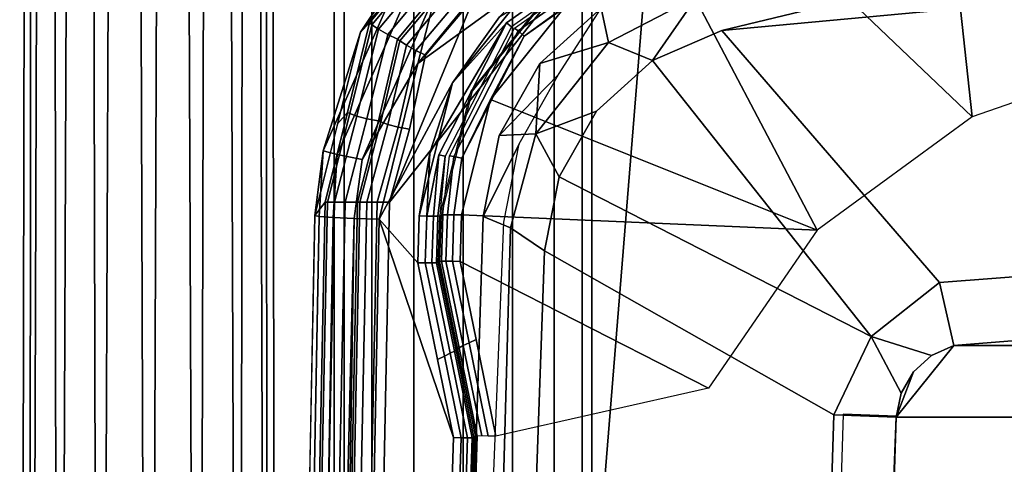
# Model space of a CAD drawing. Units: inches. Extents: x -10.5 to 10.5, y -10.6 to 10.5.
# Drawn here: x -10.5 to -6.7, y 4 to 5.8 of the extents above; entities that cross this region are included whole.
import ezdxf

# ---------------------------------------------------------------- set-up
doc = ezdxf.new("R2010")
doc.units = ezdxf.units.IN
doc.header["$MEASUREMENT"] = 0
for name, color, linetype in [('Knoll Seating Chair Frame', 2, 'Continuous'), ('Knoll Seating Chair Seat', 2, 'Continuous'), ('Knoll Seating Chair Shell', 2, 'Continuous')]:
    doc.layers.add(name, color=color, linetype=linetype)

msp = doc.modelspace()

# ---------------------------------------------------------------- linework, layer by layer
at = {"layer": 'Knoll Seating Chair Frame'}
for points in [[(-9.253, 7.379, 0.6818), (-9.253, -6.7338, 0.6818), (-9.215, -6.7338, 0.8731), (-9.215, 7.379, 0.8731)], [(-9.215, 7.379, 0.4905), (-9.215, -6.7338, 0.4905), (-9.253, -6.7338, 0.6818), (-9.253, 7.379, 0.6818)], [(-9.215, 7.379, 0.8731), (-9.215, -6.7338, 0.8731), (-9.1066, -6.7338, 1.0354), (-9.1066, 7.379, 1.0354)], [(-9.1066, 7.379, 0.3282), (-9.1066, -6.7338, 0.3282), (-9.215, -6.7338, 0.4905), (-9.215, 7.379, 0.4905)], [(-9.1066, 7.379, 1.0354), (-9.1066, -6.7338, 1.0354), (-8.9444, -6.7338, 1.1437), (-8.9444, 7.379, 1.1437)], [(-8.9444, 7.379, 0.2199), (-8.9444, -6.7338, 0.2199), (-9.1066, -6.7338, 0.3282), (-9.1066, 7.379, 0.3282)], [(-8.9444, 7.379, 1.1437), (-8.9444, -6.7338, 1.1437), (-8.753, -6.7338, 1.1818), (-8.753, 7.379, 1.1818)], [(-8.753, 7.379, 0.1818), (-8.753, -6.7338, 0.1818), (-8.9444, -6.7338, 0.2199), (-8.9444, 7.379, 0.2199)], [(-8.753, 7.379, 1.1818), (-8.753, -6.7338, 1.1818), (-8.5617, -6.7338, 1.1437), (-8.5617, 7.379, 1.1437)], [(-8.5617, 7.379, 0.2199), (-8.5617, -6.7338, 0.2199), (-8.753, -6.7338, 0.1818), (-8.753, 7.379, 0.1818)], [(-8.5617, 7.379, 1.1437), (-8.5617, -6.7338, 1.1437), (-8.3995, -6.7338, 1.0354), (-8.3995, 7.379, 1.0354)], [(-8.3995, 7.379, 0.3282), (-8.3995, -6.7338, 0.3282), (-8.5617, -6.7338, 0.2199), (-8.5617, 7.379, 0.2199)], [(-8.3995, 7.379, 1.0354), (-8.3995, -6.7338, 1.0354), (-8.2911, -6.7338, 0.8731), (-8.2911, 7.379, 0.8731)], [(-8.2911, 7.379, 0.4905), (-8.2911, -6.7338, 0.4905), (-8.3995, -6.7338, 0.3282), (-8.3995, 7.379, 0.3282)], [(-8.2911, 7.379, 0.8731), (-8.2911, -6.7338, 0.8731), (-8.253, -6.7338, 0.6818), (-8.253, 7.379, 0.6818)], [(-8.253, 7.379, 0.6818), (-8.253, -6.7338, 0.6818), (-8.2911, -6.7338, 0.4905), (-8.2911, 7.379, 0.4905)], [(-9.6204, -2.5571, 26.0166), (-9.6538, 6.1971, 25.6254), (-9.8171, 6.1805, 25.7309), (-9.7826, -2.5571, 26.125)], [(-9.512, -2.5571, 25.8544), (-9.5393, 6.1871, 25.4678), (-9.6538, 6.1971, 25.6254), (-9.6204, -2.5571, 26.0166)], [(-9.7826, -2.5571, 26.125), (-9.8171, 6.1805, 25.7309), (-10.0042, 6.14, 25.7682), (-9.9739, -2.5571, 26.1631)], [(-9.4739, -2.5571, 25.6631), (-9.4909, 6.1522, 25.282), (-9.5393, 6.1871, 25.4678), (-9.512, -2.5571, 25.8544)], [(-9.9739, -2.5571, 26.1631), (-10.0042, 6.14, 25.7682), (-10.1868, 6.0816, 25.7317), (-10.1653, -2.5571, 26.125)], [(-9.512, -2.5571, 25.4717), (-9.5161, 6.0975, 25.0965), (-9.4909, 6.1522, 25.282), (-9.4739, -2.5571, 25.6631)], [(-10.1653, -2.5571, 26.125), (-10.1868, 6.0816, 25.7317), (-10.3369, 6.0143, 25.6269), (-10.3275, -2.5571, 26.0166)], [(-9.6204, -2.5571, 25.3095), (-9.611, 6.0315, 24.9393), (-9.5161, 6.0975, 25.0965), (-9.512, -2.5571, 25.4717)], [(-10.3275, -2.5571, 26.0166), (-10.3369, 6.0143, 25.6269), (-10.4318, 5.9482, 25.4697), (-10.4359, -2.5571, 25.8544)], [(-9.7826, -2.5571, 25.2011), (-9.7611, 5.9642, 24.8345), (-9.611, 6.0315, 24.9393), (-9.6204, -2.5571, 25.3095)], [(-9.9739, -2.5571, 25.1631), (-9.9436, 5.9058, 24.7979), (-9.7611, 5.9642, 24.8345), (-9.7826, -2.5571, 25.2011)], [(-10.4359, -2.5571, 25.8544), (-10.4318, 5.9482, 25.4697), (-10.4569, 5.8936, 25.2841), (-10.4739, -2.5571, 25.6631)], [(-10.4739, -2.5571, 25.6631), (-10.4569, 5.8936, 25.2841), (-10.4086, 5.8586, 25.0984), (-10.4359, -2.5571, 25.4717)], [(-10.1653, -2.5571, 25.2011), (-10.1308, 5.8652, 24.8352), (-9.9436, 5.9058, 24.7979), (-9.9739, -2.5571, 25.1631)], [(-10.4359, -2.5571, 25.4717), (-10.4086, 5.8586, 25.0984), (-10.294, 5.8487, 24.9408), (-10.3275, -2.5571, 25.3095)], [(-10.3275, -2.5571, 25.3095), (-10.294, 5.8487, 24.9408), (-10.1308, 5.8652, 24.8352), (-10.1653, -2.5571, 25.2011)]]:
    msp.add_3dface(points, dxfattribs=at)
at = {"layer": 'Knoll Seating Chair Seat'}
for points in [[(-7.5151, -9.7472, 17.8513), (-5.6394, -9.9724, 17.8513), (-4.812, 6.7472, 17.2821), (-6.4147, 6.5705, 17.2821)], [(-9.2935, -9.4947, 17.8513), (-7.5151, -9.7472, 17.8513), (-6.4147, 6.5705, 17.2821), (-8.0111, 6.3436, 17.2821)], [(-9.2935, -9.4947, 17.8513), (-8.0111, 6.3436, 17.2821), (-9.0382, 5.0476, 17.336), (-9.3294, -9.2826, 17.8365)], [(-9.0382, 5.0476, 17.336), (-8.0111, 6.3436, 17.2821), (-8.7103, 5.8424, 17.3021), (-9.0382, 5.0476, 17.336)], [(-9.1518, 5.7065, 15.5371), (-9.1161, 5.7418, 17.0618), (-8.8883, 6.0175, 17.0522), (-8.9184, 5.9891, 15.5272)], [(-8.8794, 6.0088, 17.1), (-8.8883, 6.0175, 17.0522), (-9.1161, 5.7418, 17.0618), (-9.1066, 5.7346, 17.1096)], [(-8.8568, 5.9866, 17.1405), (-8.8794, 6.0088, 17.1), (-9.1066, 5.7346, 17.1096), (-9.081, 5.7174, 17.1502)], [(-8.8274, 5.9577, 17.1676), (-8.8568, 5.9866, 17.1405), (-9.081, 5.7174, 17.1502), (-9.0455, 5.6966, 17.1773)], [(-8.7994, 5.9299, 17.1771), (-8.8274, 5.9577, 17.1676), (-9.0455, 5.6966, 17.1773), (-9.0076, 5.6796, 17.1868)], [(-8.7905, 5.9212, 17.225), (-8.7994, 5.9299, 17.1771), (-9.0076, 5.6796, 17.1868), (-8.998, 5.6725, 17.2346)], [(-8.7678, 5.8991, 17.2655), (-8.7905, 5.9212, 17.225), (-8.998, 5.6725, 17.2346), (-8.9725, 5.6553, 17.2752)], [(-8.7384, 5.8702, 17.2926), (-8.7678, 5.8991, 17.2655), (-8.9725, 5.6553, 17.2752), (-8.9369, 5.6345, 17.3023)], [(-8.7103, 5.8424, 17.3021), (-8.7384, 5.8702, 17.2926), (-8.9369, 5.6345, 17.3023), (-8.899, 5.6175, 17.3118)], [(-9.0382, 5.0476, 17.336), (-8.7103, 5.8424, 17.3021), (-8.899, 5.6175, 17.3118), (-8.9606, 5.3306, 17.3239)], [(-9.24, 5.3508, 15.5495), (-9.2022, 5.3947, 17.0739), (-9.1161, 5.7418, 17.0618), (-9.1518, 5.7065, 15.5371)], [(-9.1066, 5.7346, 17.1096), (-9.1161, 5.7418, 17.0618), (-9.2022, 5.3947, 17.0739), (-9.1926, 5.3904, 17.1218)], [(-9.081, 5.7174, 17.1502), (-9.1066, 5.7346, 17.1096), (-9.1926, 5.3904, 17.1218), (-9.1657, 5.3806, 17.1623)], [(-9.0455, 5.6966, 17.1773), (-9.081, 5.7174, 17.1502), (-9.1657, 5.3806, 17.1623), (-9.1265, 5.3697, 17.1894)], [(-9.0076, 5.6796, 17.1868), (-9.0455, 5.6966, 17.1773), (-9.1265, 5.3697, 17.1894), (-9.0814, 5.3626, 17.1989)], [(-8.998, 5.6725, 17.2346), (-9.0076, 5.6796, 17.1868), (-9.0814, 5.3626, 17.1989), (-9.0718, 5.3584, 17.2467)], [(-8.9725, 5.6553, 17.2752), (-8.998, 5.6725, 17.2346), (-9.0718, 5.3584, 17.2467), (-9.0449, 5.3485, 17.2873)], [(-8.9369, 5.6345, 17.3023), (-8.9725, 5.6553, 17.2752), (-9.0449, 5.3485, 17.2873), (-9.0056, 5.3377, 17.3144)], [(-8.899, 5.6175, 17.3118), (-8.9369, 5.6345, 17.3023), (-9.0056, 5.3377, 17.3144), (-8.9606, 5.3306, 17.3239)], [(-9.3282, 4.9952, 15.5619), (-9.2882, 5.0476, 17.086), (-9.2022, 5.3947, 17.0739), (-9.24, 5.3508, 15.5495)], [(-9.1926, 5.3904, 17.1218), (-9.2022, 5.3947, 17.0739), (-9.2882, 5.0476, 17.086), (-9.2787, 5.0476, 17.1339)], [(-9.1657, 5.3806, 17.1623), (-9.1926, 5.3904, 17.1218), (-9.2787, 5.0476, 17.1339), (-9.2516, 5.0476, 17.1744)], [(-9.1265, 5.3697, 17.1894), (-9.1657, 5.3806, 17.1623), (-9.2516, 5.0476, 17.1744), (-9.2111, 5.0476, 17.2015)], [(-9.0814, 5.3626, 17.1989), (-9.1265, 5.3697, 17.1894), (-9.2111, 5.0476, 17.2015), (-9.1632, 5.0476, 17.211)], [(-9.0718, 5.3584, 17.2467), (-9.0814, 5.3626, 17.1989), (-9.1632, 5.0476, 17.211), (-9.1537, 5.0476, 17.2589)], [(-9.0449, 5.3485, 17.2873), (-9.0718, 5.3584, 17.2467), (-9.1537, 5.0476, 17.2589), (-9.1266, 5.0476, 17.2994)], [(-9.0056, 5.3377, 17.3144), (-9.0449, 5.3485, 17.2873), (-9.1266, 5.0476, 17.2994), (-9.0861, 5.0476, 17.3265)], [(-8.9606, 5.3306, 17.3239), (-9.0056, 5.3377, 17.3144), (-9.0861, 5.0476, 17.3265), (-9.0382, 5.0476, 17.336)], [(-9.6176, -9.3415, 16.1382), (-9.5794, -9.2826, 17.5865), (-9.2882, 5.0476, 17.086), (-9.3282, 4.9952, 15.5619)], [(-9.2882, 5.0476, 17.086), (-9.5794, -9.2826, 17.5865), (-9.5699, -9.2826, 17.6343), (-9.2787, 5.0476, 17.1339)], [(-9.2787, 5.0476, 17.1339), (-9.5699, -9.2826, 17.6343), (-9.5428, -9.2826, 17.6749), (-9.2516, 5.0476, 17.1744)], [(-9.2516, 5.0476, 17.1744), (-9.5428, -9.2826, 17.6749), (-9.5022, -9.2826, 17.702), (-9.2111, 5.0476, 17.2015)], [(-9.2111, 5.0476, 17.2015), (-9.5022, -9.2826, 17.702), (-9.4544, -9.2826, 17.7115), (-9.1632, 5.0476, 17.211)], [(-9.1632, 5.0476, 17.211), (-9.4544, -9.2826, 17.7115), (-9.4449, -9.2826, 17.7593), (-9.1537, 5.0476, 17.2589)], [(-9.1537, 5.0476, 17.2589), (-9.4449, -9.2826, 17.7593), (-9.4178, -9.2826, 17.7999), (-9.1266, 5.0476, 17.2994)], [(-9.1266, 5.0476, 17.2994), (-9.4178, -9.2826, 17.7999), (-9.3772, -9.2826, 17.827), (-9.0861, 5.0476, 17.3265)], [(-9.0861, 5.0476, 17.3265), (-9.3772, -9.2826, 17.827), (-9.3294, -9.2826, 17.8365), (-9.0382, 5.0476, 17.336)]]:
    msp.add_3dface(points, dxfattribs=at)
at = {"layer": 'Knoll Seating Chair Shell'}
for points in [[(-6.7766, 5.3777, 15.542), (-6.8567, 6.1073, 15.5166), (0.0183, 6.6059, 15.4904), (-6.072, 5.6219, 15.5335)], [(-4.4035, 6.518, 15.2426), (-7.749, 5.7127, 15.186), (-8.0175, 5.5959, 15.1905), (-7.8452, 5.8444, 15.2757)], [(-7.749, 5.7127, 15.186), (-4.4035, 6.518, 15.2426), (0.0183, 6.4328, 15.1463)], [(0.0183, 5.264, 14.7843), (-6.904, 4.7352, 14.8172), (-7.749, 5.7127, 15.186), (0.0183, 6.4328, 15.1463)], [(-8.9784, 5.966, 15.4616), (-9.1518, 5.7065, 15.5371), (-8.6849, 6.2716, 15.5174)], [(-7.9852, 6.1636, 15.2644), (-8.4609, 5.9247, 15.2728), (-8.9286, 5.5852, 15.2846), (-8.5323, 6.0649, 15.2679)], [(-6.7766, 5.3777, 15.542), (-7.3784, 4.9387, 15.5574), (-7.9442, 6.0126, 15.5199), (-7.5476, 6.1115, 15.5164)], [(-7.5476, 6.1115, 15.5164), (-7.2314, 6.1114, 15.5164), (-6.8567, 6.1073, 15.5166), (-6.7766, 5.3777, 15.542)], [(-8.5323, 6.0649, 15.2679), (-8.9286, 5.5852, 15.2846), (-8.8564, 5.8659, 15.2911)], [(-8.1139, 6.075, 15.2817), (-8.5845, 5.7429, 15.2933), (-8.7938, 5.5096, 15.2873), (-8.6115, 5.7659, 15.2789)], [(-8.5653, 5.7273, 15.3225), (-8.5845, 5.7429, 15.2933), (-8.1139, 6.075, 15.2817), (-8.1046, 6.0523, 15.3112)], [(-8.0987, 6.0421, 15.4579), (-8.0922, 6.0267, 15.4924), (-8.5395, 5.7111, 15.5034), (-8.5529, 5.7216, 15.4691)], [(-7.9442, 6.0126, 15.5199), (-7.3784, 4.9387, 15.5574), (-8.6461, 5.445, 15.5397), (-8.3571, 5.8053, 15.5271)], [(-8.0922, 6.0267, 15.4924), (-8.0807, 5.9982, 15.5152), (-8.5157, 5.6912, 15.5259), (-8.5395, 5.7111, 15.5034)], [(-9.2417, 5.2324, 15.3812), (-9.2965, 5.2457, 15.4868), (-8.9784, 5.966, 15.4616), (-8.9344, 5.9284, 15.3569)], [(-8.9784, 5.966, 15.4616), (-9.2965, 5.2457, 15.4868), (-9.1518, 5.7065, 15.5371)], [(-8.3571, 5.8053, 15.5271), (-8.5157, 5.6912, 15.5259), (-8.0807, 5.9982, 15.5152)], [(-8.9344, 5.9284, 15.3569), (-8.8564, 5.8659, 15.2911), (-9.1447, 5.213, 15.3139), (-9.2417, 5.2324, 15.3812)], [(-8.4609, 5.9247, 15.2728), (-8.7938, 5.5096, 15.2873), (-9.0783, 4.9814, 15.3057), (-8.9286, 5.5852, 15.2846)], [(-8.6115, 5.7659, 15.2789), (-8.7938, 5.5096, 15.2873), (-8.4609, 5.9247, 15.2728)], [(-7.9231, 5.9278, 15.4228), (-7.8452, 5.8444, 15.2757), (-8.1885, 5.6662, 15.2742), (-8.217, 5.7995, 15.4273)], [(-8.8564, 5.8659, 15.2911), (-8.9286, 5.5852, 15.2846), (-9.1447, 5.213, 15.3139)], [(-8.4074, 5.8647, 15.4492), (-8.7177, 5.4779, 15.4627), (-8.7223, 5.4767, 15.3643), (-8.4106, 5.8653, 15.3507)], [(-8.1885, 5.6662, 15.2742), (-7.8452, 5.8444, 15.2757), (-8.0175, 5.5959, 15.1905)], [(-8.5157, 5.6912, 15.5259), (-8.3571, 5.8053, 15.5271), (-8.6461, 5.445, 15.5397)], [(-8.217, 5.7995, 15.4272), (-8.4552, 5.5847, 15.4347), (-8.6131, 5.3056, 15.4445), (-8.3829, 5.5425, 15.4362)], [(-8.1885, 5.6662, 15.2742), (-8.4552, 5.5847, 15.4347), (-8.217, 5.7995, 15.4273)], [(-8.894, 4.9929, 15.311), (-8.8816, 5.238, 15.2973), (-8.5845, 5.7429, 15.2933), (-8.8468, 5.2303, 15.3112)], [(-8.5845, 5.7429, 15.2933), (-8.8816, 5.238, 15.2973), (-8.7938, 5.5096, 15.2873)], [(-8.8221, 5.2255, 15.3401), (-8.8468, 5.2303, 15.3112), (-8.5845, 5.7429, 15.2933), (-8.5653, 5.7273, 15.3225)], [(-9.2965, 5.2457, 15.4868), (-9.3282, 4.9952, 15.5619), (-9.1518, 5.7065, 15.5371)], [(-8.5529, 5.7216, 15.4691), (-8.5395, 5.7111, 15.5034), (-8.7888, 5.2239, 15.5204), (-8.8061, 5.2268, 15.4864)], [(-8.7581, 5.2174, 15.5424), (-8.7888, 5.2239, 15.5204), (-8.5395, 5.7111, 15.5034), (-8.5157, 5.6912, 15.5259)], [(-7.1686, 4.5258, 14.8126), (-8.0175, 5.5959, 15.1905), (-7.749, 5.7127, 15.186), (-6.904, 4.7352, 14.8172)], [(-8.6461, 5.445, 15.5397), (-8.7581, 5.2174, 15.5424), (-8.5157, 5.6912, 15.5259)], [(-8.0175, 5.5959, 15.1905), (-8.2354, 5.4002, 15.1977), (-8.4707, 5.3122, 15.287), (-8.1885, 5.6662, 15.2742)], [(-8.4707, 5.3122, 15.287), (-8.4552, 5.5847, 15.4347), (-8.1885, 5.6662, 15.2742)], [(-9.1755, 4.9839, 15.3253), (-9.1447, 5.213, 15.3139), (-8.9286, 5.5852, 15.2846), (-9.0783, 4.9814, 15.3057)], [(-8.6131, 5.3056, 15.4445), (-8.4552, 5.5847, 15.4347), (-8.4707, 5.3122, 15.287)], [(-8.3802, 5.1457, 15.207), (-8.2354, 5.4002, 15.1977), (-8.0175, 5.5959, 15.1905), (-7.1686, 4.5258, 14.8126)], [(-8.3829, 5.5425, 15.4362), (-8.6131, 5.3056, 15.4445), (-8.6745, 4.9911, 15.4555), (-8.5352, 5.2734, 15.4456)], [(-8.7938, 5.5096, 15.2873), (-8.9236, 4.9936, 15.3053), (-8.9293, 4.8123, 15.3116), (-9.0783, 4.9814, 15.3057)], [(-8.9236, 4.9936, 15.3053), (-8.7938, 5.5096, 15.2873), (-8.8816, 5.238, 15.2973)], [(-8.7223, 5.4767, 15.3643), (-8.7177, 5.4779, 15.4627), (-8.8386, 4.997, 15.4795), (-8.8437, 4.9938, 15.3812)], [(-8.7884, 4.9979, 15.5496), (-8.7581, 5.2174, 15.5424), (-8.6461, 5.445, 15.5397), (-8.7587, 4.9972, 15.5553)], [(-8.7587, 4.9972, 15.5553), (-8.6461, 5.445, 15.5397), (-7.3784, 4.9387, 15.5574)], [(-8.2354, 5.4002, 15.1977), (-8.3802, 5.1457, 15.207), (-8.4707, 5.3122, 15.287)], [(-8.6745, 4.9911, 15.4555), (-8.6131, 5.3056, 15.4445), (-8.4707, 5.3122, 15.287), (-8.5689, 4.948, 15.3105)], [(-8.4707, 5.3122, 15.287), (-8.3802, 5.1457, 15.207), (-8.4372, 4.8587, 15.2174), (-8.5689, 4.948, 15.3105)], [(-9.3111, 4.9914, 15.4644), (-9.3282, 4.9952, 15.5619), (-9.2965, 5.2457, 15.4868)], [(-9.2573, 4.9875, 15.3811), (-9.3111, 4.9914, 15.4644), (-9.2965, 5.2457, 15.4868), (-9.2417, 5.2324, 15.3812)], [(-8.5352, 5.2734, 15.4456), (-8.6745, 4.9911, 15.4555), (-8.9674, -4.3137, 15.7804), (-8.5946, 4.97, 15.4562)], [(-8.9236, 4.9936, 15.3053), (-8.8816, 5.238, 15.2973), (-8.894, 4.9929, 15.311)], [(0.0183, 5.0408, 14.7508), (-6.8482, 4.491, 14.7821), (-6.904, 4.7352, 14.8172), (0.0183, 5.264, 14.7843)], [(-9.1755, 4.9839, 15.3253), (-9.2573, 4.9875, 15.3811), (-9.2417, 5.2324, 15.3812), (-9.1447, 5.213, 15.3139)], [(-8.8685, 4.9927, 15.3273), (-8.894, 4.9929, 15.311), (-8.8468, 5.2303, 15.3112)], [(-8.851, 4.993, 15.3519), (-8.8685, 4.9927, 15.3273), (-8.8468, 5.2303, 15.3112), (-8.8221, 5.2255, 15.3401)], [(-8.851, 4.993, 15.3519), (-8.8221, 5.2255, 15.3401), (-8.8437, 4.9938, 15.3812)], [(-8.8138, 4.9981, 15.5333), (-8.8313, 4.9978, 15.5088), (-8.8061, 5.2268, 15.4864), (-8.7888, 5.2239, 15.5204)], [(-8.7884, 4.9979, 15.5496), (-8.8138, 4.9981, 15.5333), (-8.7888, 5.2239, 15.5204), (-8.7581, 5.2174, 15.5424)], [(-8.4372, 4.8587, 15.2174), (-8.3802, 5.1457, 15.207), (-7.1686, 4.5258, 14.8126), (-7.3145, 4.2223, 14.8328)], [(-6.8482, 4.491, 14.7821), (0.0183, 5.0408, 14.7508), (6.8848, 4.491, 14.7821), (-6.8482, 4.491, 14.7821)], [(-9.5346, -6.9058, 15.8661), (-9.5576, -6.9015, 15.9774), (-9.3282, 4.9952, 15.5619), (-9.3111, 4.9914, 15.4644)], [(-9.4647, -6.9103, 15.7765), (-9.5346, -6.9058, 15.8661), (-9.3111, 4.9914, 15.4644), (-9.2573, 4.9875, 15.3811)], [(-9.4647, -6.9103, 15.7765), (-9.2573, 4.9875, 15.3811), (-9.1755, 4.9839, 15.3253)], [(-9.1755, 4.9839, 15.3253), (-9.3623, -6.914, 15.7272), (-9.4647, -6.9103, 15.7765)], [(-9.1755, 4.9839, 15.3253), (-9.0783, 4.9814, 15.3057), (-9.3061, -6.8328, 15.7183), (-9.3623, -6.914, 15.7272)], [(-9.1278, -6.5784, 15.7094), (-9.3061, -6.8328, 15.7183), (-9.0783, 4.9814, 15.3057), (-8.7906, 4.1344, 15.3353)], [(-8.9293, 4.8123, 15.3116), (-8.8525, 4.4372, 15.3247), (-8.7906, 4.1344, 15.3353), (-9.0783, 4.9814, 15.3057)], [(-8.5689, 4.948, 15.3105), (-8.7018, 0.1387, 15.4542), (-8.9674, -4.3137, 15.7804), (-8.6745, 4.9911, 15.4555)], [(-8.894, 4.9929, 15.311), (-8.8997, 4.8116, 15.3174), (-8.9293, 4.8123, 15.3116), (-8.9236, 4.9936, 15.3053)], [(-8.8685, 4.9927, 15.3273), (-8.8743, 4.8113, 15.3336), (-8.8997, 4.8116, 15.3174), (-8.894, 4.9929, 15.311)], [(-8.851, 4.993, 15.3519), (-8.8567, 4.8116, 15.3582), (-8.8743, 4.8113, 15.3336), (-8.8685, 4.9927, 15.3273)], [(-8.8437, 4.9938, 15.3812), (-8.8494, 4.8124, 15.3875), (-8.8567, 4.8116, 15.3582), (-8.851, 4.993, 15.3519)], [(-8.8386, 4.997, 15.4795), (-8.8442, 4.8172, 15.4858), (-8.8494, 4.8125, 15.3875), (-8.8437, 4.9938, 15.3812)], [(-8.8442, 4.8172, 15.4858), (-8.8386, 4.997, 15.4795), (-8.8313, 4.9978, 15.5088), (-8.837, 4.818, 15.5151)], [(-8.837, 4.818, 15.5151), (-8.8313, 4.9978, 15.5088), (-8.8138, 4.9981, 15.5333), (-8.8194, 4.8183, 15.5396)], [(-8.8194, 4.8183, 15.5396), (-8.8138, 4.9981, 15.5333), (-8.7884, 4.9979, 15.5496), (-8.794, 4.818, 15.5559)], [(-8.794, 4.818, 15.5559), (-8.7884, 4.9979, 15.5496), (-8.7587, 4.9972, 15.5553), (-8.7644, 4.8173, 15.5616)], [(-7.8005, 4.3262, 15.5788), (-8.7644, 4.8173, 15.5616), (-8.7587, 4.9972, 15.5553), (-7.3784, 4.9387, 15.5574)], [(-8.5689, 4.948, 15.3105), (-8.4372, 4.8587, 15.2174), (-8.7613, -4.3335, 15.562), (-8.7018, 0.1387, 15.4542)], [(-7.5808, -4.3658, 15.1328), (-8.7613, -4.3335, 15.562), (-8.4372, 4.8587, 15.2174), (-7.3145, 4.2223, 14.8328)], [(-8.8442, 4.8172, 15.4858), (-8.7749, 4.4782, 15.4977), (-8.7801, 4.4735, 15.3992), (-8.8494, 4.8125, 15.3875)], [(-8.7683, 4.4823, 15.5268), (-8.7749, 4.4782, 15.4977), (-8.8442, 4.8172, 15.4858), (-8.837, 4.818, 15.515)], [(-8.7523, 4.4906, 15.5511), (-8.7683, 4.4823, 15.5268), (-8.837, 4.818, 15.515), (-8.8194, 4.8183, 15.5396)], [(-8.7293, 4.5018, 15.5669), (-8.7523, 4.4906, 15.5511), (-8.8194, 4.8183, 15.5396), (-8.794, 4.818, 15.5559)], [(-8.7024, 4.5145, 15.5722), (-8.7293, 4.5018, 15.5669), (-8.794, 4.818, 15.5559), (-8.7644, 4.8173, 15.5616)], [(-8.6257, 4.1394, 15.5853), (-8.7024, 4.5145, 15.5722), (-8.7644, 4.8173, 15.5616), (-7.8005, 4.3262, 15.5788)], [(-8.9293, 4.8123, 15.3116), (-8.8997, 4.8116, 15.3174), (-8.8257, 4.4499, 15.33), (-8.8525, 4.4372, 15.3247)], [(-8.8997, 4.8116, 15.3174), (-8.8742, 4.8113, 15.3336), (-8.8026, 4.4611, 15.3458), (-8.8257, 4.4499, 15.33)], [(-8.8742, 4.8113, 15.3336), (-8.8567, 4.8116, 15.3582), (-8.7867, 4.4694, 15.3701), (-8.8026, 4.4611, 15.3458)], [(-8.8567, 4.8116, 15.3582), (-8.8494, 4.8125, 15.3875), (-8.7801, 4.4735, 15.3992), (-8.7867, 4.4694, 15.3701)], [(-7.1686, 4.5258, 14.8126), (-6.904, 4.7352, 14.8172), (-6.8482, 4.491, 14.7821), (-6.9347, 4.4525, 14.7835)], [(-8.6257, 4.1394, 15.5853), (-8.6553, 4.1401, 15.5796), (-8.7293, 4.5018, 15.5669), (-8.7024, 4.5145, 15.5722)], [(-7.072, 4.2139, 14.7917), (-7.3145, 4.2223, 14.8328), (-7.1686, 4.5258, 14.8126), (-7.0523, 4.3066, 14.7886)], [(-7.0523, 4.3066, 14.7886), (-7.1686, 4.5258, 14.8126), (-6.9347, 4.4525, 14.7835), (-7.0046, 4.3885, 14.7857)], [(-8.7867, 4.4694, 15.3701), (-8.7801, 4.4735, 15.3992), (-8.7107, 4.1345, 15.4112), (-8.7179, 4.1337, 15.3819)], [(-8.7749, 4.4782, 15.4977), (-8.7055, 4.1393, 15.5094), (-8.7107, 4.1345, 15.4112), (-8.7801, 4.4735, 15.3992)], [(-8.6983, 4.1401, 15.5387), (-8.7055, 4.1393, 15.5094), (-8.7749, 4.4782, 15.4977), (-8.7683, 4.4823, 15.5268)], [(-8.6807, 4.1404, 15.5633), (-8.6983, 4.1401, 15.5387), (-8.7683, 4.4823, 15.5268), (-8.7523, 4.4906, 15.5511)], [(-8.6553, 4.1401, 15.5796), (-8.6807, 4.1404, 15.5633), (-8.7523, 4.4906, 15.5511), (-8.7293, 4.5018, 15.5669)], [(-7.0046, 4.3885, 14.7857), (-6.9347, 4.4525, 14.7835), (-6.8482, 4.491, 14.7821), (-7.072, 4.2138, 14.7917)], [(-6.8482, 4.491, 14.7821), (6.8848, 4.491, 14.7821), (7.1086, 4.2138, 14.7917), (-7.072, 4.2138, 14.7917)], [(-8.8525, 4.4372, 15.3247), (-8.8257, 4.4499, 15.33), (-8.7609, 4.1337, 15.341), (-8.7906, 4.1344, 15.3353)], [(-8.8257, 4.4499, 15.33), (-8.8026, 4.4611, 15.3459), (-8.7355, 4.1334, 15.3573), (-8.7609, 4.1337, 15.341)], [(-8.8026, 4.4611, 15.3459), (-8.7867, 4.4694, 15.3701), (-8.7179, 4.1337, 15.3819), (-8.7355, 4.1334, 15.3573)], [(-7.072, 4.2138, 14.7917), (-7.0523, 4.3066, 14.7886), (-7.0046, 4.3885, 14.7857)], [(-7.5808, -4.3658, 15.1328), (-7.3145, 4.222, 14.8328), (-7.072, 4.2138, 14.7917), (-7.3467, -4.3749, 15.0888)], [(-7.0715, 4.2175, 14.9017), (-7.2785, 4.2249, 14.9367), (-7.5437, -4.3651, 15.2363), (-7.3439, -4.3728, 15.1988)], [(-7.5434, -7.9766, 15.3279), (-7.072, 4.2138, 14.7917), (7.1086, 4.2138, 14.7917), (7.58, -7.9766, 15.3279)], [(-8.7906, 4.1344, 15.3353), (-8.7609, 4.1337, 15.341), (-9.0982, -6.5791, 15.7151), (-9.1278, -6.5784, 15.7094)], [(-8.7609, 4.1337, 15.341), (-8.7355, 4.1334, 15.3573), (-9.0728, -6.5793, 15.7314), (-9.0982, -6.5791, 15.7151)], [(-8.7355, 4.1334, 15.3573), (-8.7179, 4.1337, 15.3819), (-9.0552, -6.579, 15.756), (-9.0728, -6.5793, 15.7314)], [(-8.7179, 4.1337, 15.3819), (-8.7107, 4.1345, 15.4112), (-9.0479, -6.5782, 15.7853), (-9.0552, -6.579, 15.756)], [(-8.7055, 4.1393, 15.5094), (-9.0332, -6.2691, 15.8729), (-9.0479, -6.5782, 15.7853), (-8.7107, 4.1345, 15.4112)], [(-9.0259, -6.2683, 15.9022), (-9.0332, -6.2691, 15.8729), (-8.7055, 4.1393, 15.5094), (-8.6983, 4.1401, 15.5387)]]:
    msp.add_3dface(points, dxfattribs=at)

doc.saveas('drawing.dxf')
